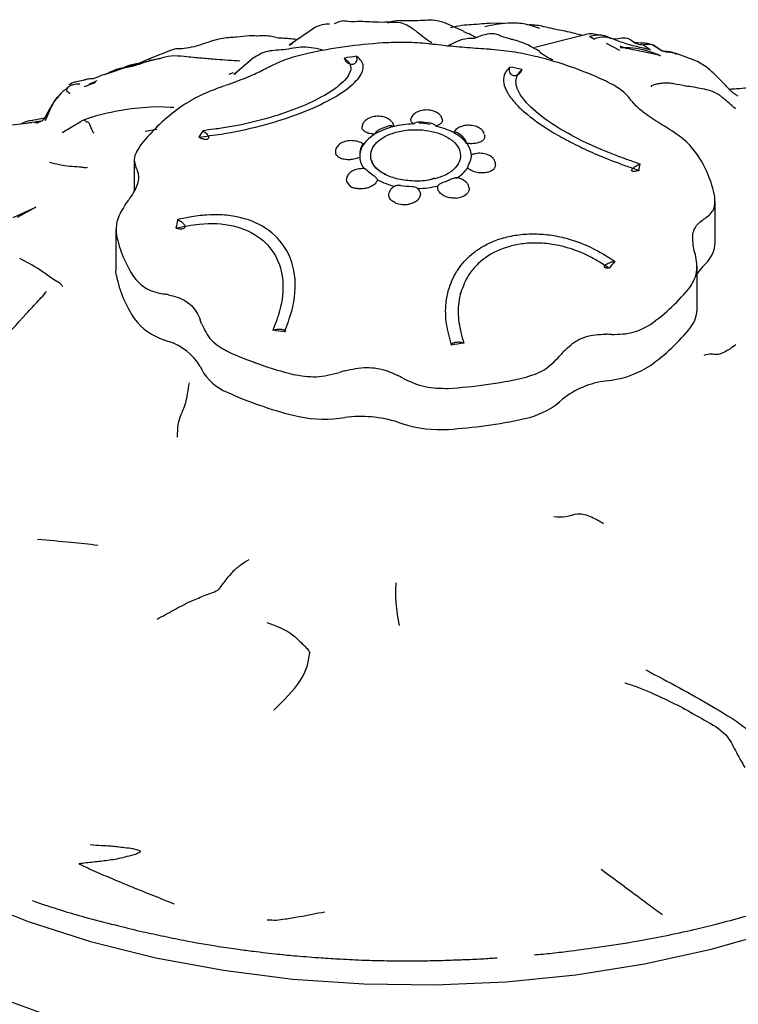
# Model space of a CAD drawing. Units: millimetres. Extents: x 18 to 549, y 30 to 587.
# Drawn here: x 174 to 203, y 502 to 542 of the extents above; entities that cross this region are included whole.
import ezdxf

# ---------------------------------------------------------------- set-up
doc = ezdxf.new("R2010")
doc.units = ezdxf.units.MM

msp = doc.modelspace()

# ---------------------------------------------------------------- linework, layer by layer
at = {"color": 7, "linetype": 'Continuous', "lineweight": 25}
for p, q in [((186.902, 541.477), (186.713, 541.394)), ((191.872, 541.099), (191.174, 541.41)), ((193.456, 541.41), (193.002, 541.421)), ((185.969, 541.264), (184.924, 540.54)), ((193.804, 540.76), (193.76, 540.771)), ((196.672, 540.948), (194.719, 540.445)), ((196.891, 540.903), (197.088, 540.787)), ((198.909, 540.616), (198.701, 540.652)), ((180.19, 540.331), (179.374, 540.012)), ((185.038, 540.599), (184.924, 540.526)), ((198.106, 540.329), (197.567, 540.608)), ((199.052, 540.561), (199.328, 540.356)), ((179.756, 540.005), (178.532, 539.698)), ((179.374, 540.012), (178.913, 539.816)), ((179.394, 539.998), (179.314, 539.966)), ((183.418, 539.975), (182.734, 539.387)), ((201.195, 539.889), (200.382, 540.2)), ((201.582, 539.653), (201.195, 539.889)), ((178.532, 539.698), (177.543, 539.354)), ((177.387, 539.311), (177.1, 539.204)), ((177.116, 539.051), (177.158, 539.073)), ((182.693, 539.433), (182.519, 539.371)), ((182.734, 539.387), (182.709, 539.384)), ((182.753, 539.375), (182.789, 539.417)), ((176.129, 538.877), (176.051, 538.84)), ((180.328, 538.052), (179.552, 538.08)), ((180.327, 538.063), (180.188, 538.059)), ((175.034, 537.517), (174.492, 537.426)), ((174.662, 537.452), (173.537, 537.315)), ((174.864, 537.44), (174.776, 537.436)), ((174.867, 537.437), (174.894, 537.448)), ((176.583, 537.47), (175.871, 537.042)), ((179.643, 537.174), (179.174, 537.106)), ((190.291, 537.419), (190.087, 537.427)), ((190.544, 537.374), (190.291, 537.419)), ((191.48, 537.054), (191.516, 537.107)), ((178.739, 535.952), (178.739, 534.743)), ((187.215, 535.094), (187.21, 535.182)), ((173.916, 533.673), (174.816, 534.081)), ((174.817, 534.088), (174.082, 533.665)), ((201.906, 532.677), (201.906, 534.326)), ((178.013, 533.193), (178.013, 531.544)), ((201.18, 529.995), (201.18, 531.722)), ((201.399, 531.705), (201.509, 531.816)), ((179.925, 528.797), (180.11, 528.728)), ((181.374, 527.728), (181.432, 527.604)), ((197.551, 527.154), (197.765, 527.188)), ((195.699, 526.317), (195.819, 526.425)), ((186.922, 525.671), (187.138, 525.698)), ((189.257, 525.507), (189.449, 525.443))]:
    msp.add_line(p, q, dxfattribs=at)
at = {"color": 7, "linetype": 'Continuous', "lineweight": 25, "flags": 128}
for points in [[(201.399, 531.705), (201.273, 531.564), (201.18, 531.432)], [(178.031, 531.355), (178.015, 531.491), (178.013, 531.544)], [(191.761, 530.681), (191.737, 530.627), (191.723, 530.614)], [(166.232, 510.03), (168.013, 508.755), (170, 507.585), (172.172, 506.531), (174.511, 505.603), (176.995, 504.809), (179.599, 504.158), (182.3, 503.655), (185.072, 503.304), (187.89, 503.11), (190.728, 503.074), (193.558, 503.196), (196.354, 503.475), (199.091, 503.908), (201.743, 504.492), (204.285, 505.221), (206.693, 506.089), (208.944, 507.086), (211.019, 508.204), (212.896, 509.433), (214.56, 510.76), (215.994, 512.174), (217.185, 513.661), (217.249, 513.753)]]:
    msp.add_lwpolyline(points, dxfattribs=at)
at = {"color": 7, "linetype": 'Continuous', "lineweight": 25}
for centre, radius, start, end in [((189.862, 521.084), 19.583, 93.5447, 102.3777), ((188.217, 520.38), 20.343, 83.0973, 83.6416), ((191.181, 514.93), 25.504, 85.916, 86.4032), ((191.23, 515.125), 25.237, 98.2605, 99.3712), ((191.074, 525.172), 15.368, 65.4088, 75.7936), ((189.748, 529.502), 11.621, 118.4032, 119.0798), ((188.579, 514.25), 25.934, 77.4902, 78.5799), ((191.94, 511.202), 29.331, 109.0475, 109.4894), ((190.781, 532.936), 9.468, 34.9131, 35.5211), ((185.012, 531.814), 7.662, 125.1558, 141.69), ((189.966, 533.736), 3.743, 80.9457, 87.7694), ((192.375, 529.874), 13.091, 146.3414, 147.6809), ((189.682, 534.737), 2.628, 103.5172, 120.9292), ((189.675, 534.799), 2.641, 107.9179, 116.5285), ((189.946, 533.753), 3.647, 90.9891, 103.9411), ((190.178, 534.576), 2.799, 62.2835, 77.7436), ((184.834, 512.017), 29.432, 58.9951, 59.4159), ((189.072, 535.735), 1.458, 120.5335, 144.4647), ((190.754, 535.632), 1.596, 38.6343, 62.9584), ((190.764, 535.701), 1.598, 44.7756, 56.8171), ((188.555, 536.105), 0.822, 144.4901, 182.4837), ((188.541, 536.182), 0.811, 154.011, 172.9629), ((191.322, 536.09), 0.866, 4.4889, 38.4389), ((186.987, 536.283), 0.224, 179.9827, 204.7451), ((188.597, 536.137), 0.866, 184.4889, 218.4389), ((191.378, 536.205), 0.811, 334.011, 352.9629), ((197.268, 533.574), 4.712, 11.3197, 34.2102), ((169.87, 530.695), 10.234, 28.6394, 29.1748), ((189.155, 536.686), 1.598, 224.7756, 236.8171), ((190.847, 536.492), 1.458, 300.5335, 324.4647), ((192.88, 535.791), 0.276, 307.0939, 356.9167), ((165.503, 541.36), 33.867, 350.1174, 350.5443), ((189.741, 537.651), 2.799, 242.2835, 257.7436), ((190.244, 537.587), 2.641, 287.9179, 296.5285), ((187.627, 535.289), 0.456, 205.3395, 256.2532), ((189.953, 538.65), 3.743, 260.9457, 267.7694), ((189.973, 538.474), 3.647, 270.9891, 283.9411), ((204.793, 515.245), 32.5, 143.9374, 144.2683), ((191.53, 535.181), 0.737, 273.9079, 310.5385), ((189.523, 535.223), 1.039, 249.8547, 278.8604), ((205.245, 528.523), 25.283, 168.4393, 169.2255), ((207.256, 524.428), 10.854, 121.9735, 122.6609), ((182.651, 533.913), 4.712, 191.3197, 214.2102), ((200.66, 532.73), 1.247, 312.8923, 357.5824), ((143.272, 516.173), 60.015, 15.46628, 15.63091), ((250.747, 488.574), 68.351, 140.63643, 140.93438), ((182.651, 532.28), 4.712, 191.3197, 214.2102), ((194.908, 535.673), 7.662, 305.1558, 321.69), ((177.113, 511.516), 19.307, 81.0704, 81.6278), ((180.657, 531.063), 2.382, 216.9805, 252.0819), ((200.033, 530.017), 1.147, 320.6474, 358.8855), ((134.683, 513.053), 49.533, 19.3007, 19.5025), ((194.908, 534.04), 7.662, 305.1558, 321.69), ((178.231, 486.129), 43.468, 81.3883, 82.0091), ((196.76, 504.306), 24.722, 87.6695, 88.1648), ((179.477, 526.629), 2.192, 30.0855, 73.2164), ((199.038, 481.594), 47.608, 98.6468, 99.2398), ((188.846, 542.314), 15.368, 245.4088, 255.7936), ((220.118, 508.463), 31.359, 140.7915, 141.1406), ((197.283, 530.812), 3.656, 277.571, 303.8463), ((183.2, 528.584), 2.021, 208.9878, 248.2169), ((195.761, 499.699), 29.164, 107.1969, 107.6425), ((175.238, 501.444), 29.473, 61.1712, 61.5964), ((190.057, 546.403), 19.583, 273.5447, 282.3777), ((197.964, 523.753), 3.426, 96.9199, 128.7657), ((188.846, 540.681), 15.368, 245.4088, 255.7936), ((193.65, 528.816), 3.231, 280.7874, 309.3486), ((186.297, 530.675), 5.042, 255.9584, 277.1164), ((187.764, 520.794), 4.944, 72.4214, 97.2684), ((190.933, 530.1), 4.887, 252.3309, 273.9383), ((190.057, 544.77), 19.583, 273.5447, 282.3777)]:
    msp.add_arc(centre, radius, start, end, dxfattribs=at)
for points, knots in [([(189.222, 541.517), (189.06, 541.49), (188.738, 541.437), (188.186, 541.469), (187.717, 541.492), (187.342, 541.468), (187.094, 541.522), (186.967, 541.492), (186.902, 541.477)], [0, 0, 0, 0, 0.212431, 0.420521, 0.674581, 0.828574, 0.912957, 1, 1, 1, 1]), ([(190.601, 540.646), (190.588, 540.652), (190.335, 540.772), (189.951, 541.177), (189.316, 541.493), (189.005, 541.447), (188.845, 541.424)], [0, 0, 0, 0, 0.019494, 0.399182, 0.690082, 1, 1, 1, 1]), ([(191.174, 541.41), (191.09, 541.44), (190.742, 541.566), (190.058, 541.504), (189.526, 541.512), (189.222, 541.517)], [0, 0, 0, 0, 0.1194391, 0.497925, 1, 1, 1, 1]), ([(193.003, 541.421), (192.737, 541.399), (192.347, 541.367), (191.786, 541.334), (191.501, 541.271), (191.351, 541.237)], [0, 0, 0, 0, 0.503314, 0.739506, 1, 1, 1, 1]), ([(194.912, 541.201), (194.697, 541.277), (194.278, 541.425), (193.504, 541.432), (193.017, 541.336), (192.72, 541.277)], [0, 0, 0, 0, 0.291318, 0.567431, 1, 1, 1, 1]), ([(186.524, 541.385), (186.459, 541.382), (186.261, 541.374), (186.079, 541.304), (185.957, 541.257)], [0, 0, 0, 0, 0.329384, 1, 1, 1, 1]), ([(192.378, 540.834), (192.284, 540.889), (192.124, 540.983), (191.941, 541.051), (191.865, 541.079)], [0, 0, 0, 0, 0.582537, 1, 1, 1, 1]), ([(194.988, 541.295), (194.901, 541.313), (194.708, 541.354), (194.521, 541.348), (194.419, 541.345)], [0, 0, 0, 0, 0.451989, 1, 1, 1, 1]), ([(196.595, 540.928), (196.503, 540.955), (196.202, 541.044), (195.666, 541.143), (195.223, 541.242), (194.988, 541.295)], [0, 0, 0, 0, 0.17232, 0.561137, 1, 1, 1, 1]), ([(181.674, 540.654), (181.425, 540.571), (181.052, 540.446), (180.605, 540.393), (180.351, 540.396), (180.243, 540.352), (180.19, 540.331)], [0, 0, 0, 0, 0.501949, 0.754728, 0.878971, 1, 1, 1, 1]), ([(183.673, 540.906), (183.658, 540.906), (183.593, 540.906), (183.294, 540.924), (182.868, 540.851), (182.282, 540.843), (181.875, 540.717), (181.674, 540.654)], [0, 0, 0, 0, 0.0646006, 0.2622657, 0.5155888, 0.7599918, 1, 1, 1, 1]), ([(184.641, 540.817), (184.578, 540.818), (184.454, 540.82), (184.128, 540.926), (183.851, 540.914), (183.66, 540.906)], [0, 0, 0, 0, 0.239824, 0.475848, 1, 1, 1, 1]), ([(185.244, 540.762), (185.227, 540.765), (185.026, 540.796), (184.826, 540.807), (184.642, 540.817)], [0, 0, 0, 0, 0.085543, 1, 1, 1, 1]), ([(190.47, 540.598), (190.179, 540.622), (189.608, 540.671), (188.966, 540.643), (188.651, 540.63)], [0, 0, 0, 0, 0.510686, 1, 1, 1, 1]), ([(192.295, 540.813), (192.134, 540.809), (191.844, 540.802), (191.484, 540.638), (191.284, 540.531), (191.216, 540.495)], [0, 0, 0, 0, 0.450498, 0.812482, 1, 1, 1, 1]), ([(193.763, 540.785), (193.636, 540.814), (193.445, 540.856), (193.199, 540.983), (192.817, 541.019), (192.527, 540.904), (192.298, 540.814)], [0, 0, 0, 0, 0.267586, 0.401995, 0.52969, 1, 1, 1, 1]), ([(194.91, 540.285), (194.733, 540.39), (194.466, 540.547), (194.039, 540.712), (193.855, 540.761), (193.763, 540.785)], [0, 0, 0, 0, 0.498726, 0.751336, 1, 1, 1, 1]), ([(197.313, 540.932), (197.282, 540.94), (197.159, 540.969), (196.945, 541.02), (196.764, 540.972), (196.672, 540.948)], [0, 0, 0, 0, 0.144418, 0.567652, 1, 1, 1, 1]), ([(196.891, 540.903), (197.073, 540.942), (197.435, 541.02), (197.863, 540.718), (198.253, 540.879), (198.534, 540.775), (198.753, 540.583), (198.953, 540.568), (199.052, 540.561)], [0, 0, 0, 0, 0.248535, 0.496939, 0.626126, 0.748285, 0.876357, 1, 1, 1, 1]), ([(199.33, 540.354), (198.952, 540.437), (198.38, 540.562), (197.767, 540.821), (197.376, 540.883), (197.188, 540.825), (197.093, 540.795)], [0, 0, 0, 0, 0.492847, 0.746594, 0.871594, 1, 1, 1, 1]), ([(200.383, 540.2), (200.256, 540.223), (200.066, 540.259), (199.803, 540.283), (199.585, 540.43), (199.312, 540.631), (199.043, 540.621), (198.909, 540.616)], [0, 0, 0, 0, 0.249913, 0.37354, 0.497397, 0.748933, 1, 1, 1, 1]), ([(186.307, 540.336), (186.033, 540.401), (185.506, 540.526), (184.715, 540.333), (183.951, 540.338), (183.599, 540.098), (183.424, 539.979)], [0, 0, 0, 0, 0.276187, 0.53163, 0.767279, 1, 1, 1, 1]), ([(192.781, 540.384), (192.495, 540.404), (191.922, 540.443), (191.183, 540.514), (190.796, 540.56), (190.662, 540.575)], [0, 0, 0, 0, 0.395597, 0.791632, 1, 1, 1, 1]), ([(194.845, 540.071), (194.54, 540.141), (193.932, 540.281), (193.308, 540.34), (192.997, 540.37)], [0, 0, 0, 0, 0.502967, 1, 1, 1, 1]), ([(195.436, 539.957), (195.401, 539.971), (195.212, 540.043), (195.04, 540.163), (194.899, 540.261)], [0, 0, 0, 0, 0.182723, 1, 1, 1, 1]), ([(199.722, 540.131), (199.389, 540.205), (198.946, 540.305), (198.424, 540.396), (198.226, 540.453), (198.154, 540.483), (198.12, 540.498)], [0, 0, 0, 0, 0.625661, 0.833495, 0.919665, 1, 1, 1, 1]), ([(199.567, 540.19), (199.209, 540.307), (198.732, 540.463), (198.243, 540.437), (198.122, 540.43)], [0, 0, 0, 0, 0.751886, 1, 1, 1, 1]), ([(200.361, 540.166), (200.332, 540.189), (200.166, 540.317), (199.775, 540.224), (199.47, 540.604), (199.191, 540.575), (199.052, 540.561)], [0, 0, 0, 0, 0.07813, 0.43343, 0.718756, 1, 1, 1, 1]), ([(179.736, 539.996), (179.605, 539.974), (179.28, 539.917), (178.807, 539.708), (178.432, 539.654), (178.247, 539.627)], [0, 0, 0, 0, 0.253825, 0.632901, 1, 1, 1, 1]), ([(180.729, 540.089), (180.555, 540.105), (180.211, 540.137), (179.902, 540.047), (179.749, 540.003)], [0, 0, 0, 0, 0.507277, 1, 1, 1, 1]), ([(182.956, 539.905), (182.649, 539.925), (182.138, 539.959), (181.535, 540.011), (181.092, 540.05), (180.852, 540.075), (180.729, 540.089)], [0, 0, 0, 0, 0.418824, 0.696854, 0.845064, 1, 1, 1, 1]), ([(181.312, 536.873), (181.461, 536.894), (181.758, 536.934), (182.554, 537.043), (183.517, 537.245), (184.537, 537.537), (185.463, 537.855), (186.483, 538.3), (187.224, 538.773), (187.714, 539.221), (187.886, 539.542), (187.865, 539.818), (187.751, 539.977), (187.645, 540.066), (187.604, 540.1)], [0, 0, 0, 0, 0.045527, 0.090178, 0.236011, 0.308178, 0.37331, 0.503202, 0.632425, 0.696551, 0.826027, 0.883326, 0.954456, 1, 1, 1, 1]), ([(187.121, 540.025), (187.162, 539.991), (187.243, 539.922), (187.406, 539.723), (187.371, 539.366), (186.83, 538.823), (185.903, 538.288), (184.752, 537.826), (183.484, 537.459), (182.527, 537.271), (181.875, 537.184), (181.628, 537.151), (181.478, 537.13)], [0, 0, 0, 0, 0.050523, 0.100071, 0.249583, 0.39661, 0.530354, 0.656366, 0.784183, 0.916795, 0.949495, 1, 1, 1, 1]), ([(185.664, 540.212), (185.373, 540.14), (184.793, 539.996), (184.411, 539.814), (184.22, 539.724)], [0, 0, 0, 0, 0.502967, 1, 1, 1, 1]), ([(187.604, 540.1), (187.612, 540.053), (187.624, 539.975), (187.592, 539.877), (187.545, 539.817), (187.494, 539.785), (187.439, 539.77), (187.379, 539.77), (187.307, 539.793), (187.227, 539.845), (187.159, 539.927), (187.133, 539.994), (187.121, 540.025)], [0, 0, 0, 0, 0.175477, 0.294481, 0.382511, 0.452357, 0.499364, 0.569412, 0.639119, 0.738354, 0.87783, 1, 1, 1, 1]), ([(199.567, 540.19), (199.612, 540.174), (199.664, 540.156), (199.708, 540.115), (199.715, 540.108)], [0, 0, 0, 0, 0.845289, 1, 1, 1, 1]), ([(178.247, 539.627), (178.143, 539.603), (177.941, 539.556), (177.677, 539.396), (177.482, 539.35), (177.382, 539.326)], [0, 0, 0, 0, 0.339545, 0.661326, 1, 1, 1, 1]), ([(178.913, 539.816), (178.691, 539.772), (178.447, 539.723), (178.216, 539.593), (178.195, 539.581)], [0, 0, 0, 0, 0.907848, 1, 1, 1, 1]), ([(184.1, 539.658), (183.923, 539.567), (183.57, 539.385), (182.925, 539.125), (182.511, 538.978), (182.368, 538.928)], [0, 0, 0, 0, 0.395597, 0.791632, 1, 1, 1, 1]), ([(193.714, 539.67), (193.677, 539.63), (193.604, 539.551), (193.428, 539.29), (193.455, 538.895), (193.789, 538.378), (194.28, 537.858), (194.994, 537.323), (195.867, 536.812), (196.596, 536.443), (197.413, 536.082), (198.024, 535.847), (198.52, 535.673), (198.708, 535.605), (198.867, 535.548)], [0, 0, 0, 0, 0.048273, 0.095636, 0.276613, 0.366157, 0.447474, 0.607433, 0.687226, 0.76702, 0.849981, 0.942949, 0.951726, 1, 1, 1, 1]), ([(194.197, 539.568), (194.177, 539.523), (194.143, 539.447), (194.058, 539.369), (193.981, 539.33), (193.916, 539.319), (193.857, 539.325), (193.802, 539.347), (193.75, 539.394), (193.708, 539.471), (193.693, 539.569), (193.707, 539.639), (193.714, 539.67)], [0, 0, 0, 0, 0.1754521, 0.2944641, 0.382514, 0.4523867, 0.5010898, 0.5714613, 0.6414795, 0.7416534, 0.8824003, 1, 1, 1, 1]), ([(198.91, 535.796), (198.75, 535.854), (198.435, 535.967), (197.58, 536.274), (196.364, 536.81), (195.07, 537.589), (194.24, 538.34), (193.889, 538.984), (194.005, 539.363), (194.159, 539.528), (194.197, 539.568)], [0, 0, 0, 0, 0.0527003, 0.1044175, 0.2820775, 0.4601885, 0.6233022, 0.7828062, 0.9473007, 1, 1, 1, 1]), ([(202.825, 538.511), (202.782, 538.532), (202.699, 538.572), (202.566, 538.681), (202.432, 538.818), (202.234, 539.026), (201.944, 539.336), (201.711, 539.54), (201.582, 539.653)], [0, 0, 0, 0, 0.1228434, 0.2384608, 0.3491152, 0.4598187, 0.7002812, 1, 1, 1, 1]), ([(177.1, 539.204), (177.076, 539.204), (177.029, 539.203), (176.929, 539.192), (176.82, 539.171), (176.649, 539.122), (176.463, 539.081), (176.278, 539.054), (176.196, 538.992), (176.153, 538.959)], [0, 0, 0, 0, 0.09089, 0.184054, 0.283225, 0.391699, 0.653616, 0.81776, 1, 1, 1, 1]), ([(177.196, 539.073), (177.178, 539.059), (177.094, 538.99), (176.918, 538.957), (176.774, 538.891), (176.765, 538.887)], [0, 0, 0, 0, 0.195967, 0.945661, 1, 1, 1, 1]), ([(177.251, 539.123), (177.205, 539.098), (177.112, 539.047), (176.999, 539.003), (176.942, 538.981)], [0, 0, 0, 0, 0.492251, 1, 1, 1, 1]), ([(198.487, 538.436), (198.378, 538.557), (198.165, 538.793), (197.698, 539.03), (197.469, 539.147)], [0, 0, 0, 0, 0.5106862, 1, 1, 1, 1]), ([(176.049, 538.808), (176.032, 538.797), (175.996, 538.774), (175.912, 538.713), (175.855, 538.657), (175.814, 538.616)], [0, 0, 0, 0, 0.190211, 0.415224, 1, 1, 1, 1]), ([(176.572, 538.992), (176.485, 538.986), (176.347, 538.976), (176.156, 538.921), (176.087, 538.848), (176.049, 538.808)], [0, 0, 0, 0, 0.446602, 0.701915, 1, 1, 1, 1]), ([(176.183, 538.616), (176.179, 538.616), (176.168, 538.618), (176.154, 538.627), (176.133, 538.645), (176.104, 538.682), (176.05, 538.737), (176.056, 538.662), (176.054, 538.742), (176.053, 538.778), (176.053, 538.788)], [0, 0, 0, 0, 0.0166376, 0.0386388, 0.0820499, 0.1740214, 0.3405591, 0.6353164, 0.8946607, 1, 1, 1, 1]), ([(182.154, 538.853), (181.851, 538.736), (181.258, 538.506), (180.816, 538.219), (180.6, 538.079)], [0, 0, 0, 0, 0.510686, 1, 1, 1, 1]), ([(200.734, 538.909), (200.574, 538.941), (200.35, 538.986), (200.05, 539.03), (199.862, 539.028), (199.701, 539.012), (199.568, 538.989), (199.463, 538.963), (199.391, 538.933), (199.348, 538.904), (199.349, 538.887), (199.35, 538.881)], [0, 0, 0, 0, 0.301544, 0.424801, 0.53193, 0.626069, 0.71068, 0.789825, 0.868041, 0.946155, 1, 1, 1, 1]), ([(202.134, 538.511), (202.102, 538.532), (201.866, 538.69), (201.414, 538.811), (200.935, 538.88), (200.702, 538.914)], [0, 0, 0, 0, 0.072972, 0.550964, 1, 1, 1, 1]), ([(203.645, 538.857), (203.346, 538.839), (202.956, 538.814), (202.564, 538.786), (202.471, 538.78)], [0, 0, 0, 0, 0.763015, 1, 1, 1, 1]), ([(175.812, 538.613), (175.704, 538.486), (175.542, 538.296), (175.388, 538.03), (175.248, 537.78), (175.102, 537.496), (174.951, 537.46), (174.864, 537.44)], [0, 0, 0, 0, 0.200184, 0.298967, 0.402258, 0.653032, 1, 1, 1, 1]), ([(175.21, 537.542), (175.306, 537.787), (175.441, 538.129), (175.674, 538.47), (175.799, 538.591), (175.827, 538.618)], [0, 0, 0, 0, 0.665074, 0.925873, 1, 1, 1, 1]), ([(199.809, 537.354), (199.581, 537.497), (199.124, 537.782), (198.724, 538.126), (198.591, 538.296), (198.545, 538.354)], [0, 0, 0, 0, 0.3955965, 0.7916322, 1, 1, 1, 1]), ([(202.71, 538.009), (202.71, 538.01), (202.709, 538.012), (202.66, 538.052), (202.47, 538.213), (202.279, 538.382), (202.134, 538.511)], [0, 0, 0, 0, 0.036901, 0.109036, 0.319315, 1, 1, 1, 1]), ([(179.552, 538.08), (179.136, 538.051), (178.288, 537.994), (177.456, 537.775), (177.033, 537.664)], [0, 0, 0, 0, 0.4914218, 1, 1, 1, 1]), ([(191.017, 537.594), (191.01, 537.623), (190.992, 537.7), (190.896, 537.805), (190.741, 537.903), (190.525, 537.961), (190.277, 537.962), (190.046, 537.902), (189.883, 537.791), (189.793, 537.69), (189.783, 537.632), (189.783, 537.628)], [0, 0, 0, 0, 0.063046, 0.168564, 0.291152, 0.43498, 0.583448, 0.733087, 0.874726, 0.991342, 1, 1, 1, 1]), ([(174.703, 537.539), (174.609, 537.529), (174.446, 537.51), (174.298, 537.433), (174.235, 537.4)], [0, 0, 0, 0, 0.574742, 1, 1, 1, 1]), ([(175.151, 537.627), (175.115, 537.62), (174.968, 537.593), (174.776, 537.558), (174.631, 537.532)], [0, 0, 0, 0, 0.246412, 1, 1, 1, 1]), ([(176.747, 537.565), (176.728, 537.557), (176.685, 537.538), (176.63, 537.506), (176.592, 537.476), (176.573, 537.46)], [0, 0, 0, 0, 0.2628036, 0.6070504, 1, 1, 1, 1]), ([(176.747, 537.565), (176.745, 537.562), (176.739, 537.557), (176.756, 537.546), (176.791, 537.524), (176.857, 537.464), (176.909, 537.516), (177.047, 537.162), (177.095, 537.079), (177.118, 537.037)], [0, 0, 0, 0, 0.0299789, 0.0716035, 0.1494311, 0.2922673, 0.5478402, 0.7767118, 1, 1, 1, 1]), ([(177.043, 537.666), (177, 537.652), (176.899, 537.621), (176.802, 537.585), (176.747, 537.565)], [0, 0, 0, 0, 0.424107, 1, 1, 1, 1]), ([(189.05, 537.428), (189.049, 537.433), (189.031, 537.484), (188.941, 537.564), (188.782, 537.66), (188.558, 537.711), (188.31, 537.705), (188.085, 537.637), (187.926, 537.521), (187.839, 537.397), (187.834, 537.318), (187.832, 537.293)], [0, 0, 0, 0, 0.0093501, 0.1168814, 0.2434633, 0.3899695, 0.5394774, 0.6910277, 0.8310006, 0.9461247, 1, 1, 1, 1]), ([(189.883, 537.399), (189.85, 537.428), (189.783, 537.488), (189.757, 537.571), (189.782, 537.616), (189.788, 537.628)], [0, 0, 0, 0, 0.416564, 0.844175, 1, 1, 1, 1]), ([(190.112, 537.476), (190.069, 537.475), (190.002, 537.473), (189.923, 537.439), (189.895, 537.411), (189.883, 537.399)], [0, 0, 0, 0, 0.496242, 0.777745, 1, 1, 1, 1]), ([(191.016, 537.592), (191.023, 537.577), (191.042, 537.527), (190.998, 537.444), (190.904, 537.363), (190.812, 537.326), (190.772, 537.311)], [0, 0, 0, 0, 0.146778, 0.459617, 0.770682, 1, 1, 1, 1]), ([(181.478, 537.13), (181.524, 537.098), (181.6, 537.046), (181.672, 536.96), (181.703, 536.896), (181.707, 536.851), (181.694, 536.817), (181.664, 536.793), (181.609, 536.779), (181.523, 536.785), (181.417, 536.817), (181.345, 536.856), (181.312, 536.873)], [0, 0, 0, 0, 0.175546, 0.294535, 0.382577, 0.45244, 0.500405, 0.570659, 0.640565, 0.740395, 0.880699, 1, 1, 1, 1]), ([(188.331, 536.991), (188.265, 536.997), (188.133, 537.009), (187.969, 537.069), (187.861, 537.153), (187.814, 537.233), (187.829, 537.281), (187.832, 537.293)], [0, 0, 0, 0, 0.226357, 0.458715, 0.689138, 0.919518, 1, 1, 1, 1]), ([(188.797, 535.372), (188.691, 535.426), (188.434, 535.557), (188.209, 535.852), (188.136, 536.201), (188.275, 536.547), (188.602, 536.846), (189.081, 537.064), (189.652, 537.184), (190.045, 537.17), (190.236, 537.163)], [0, 0, 0, 0, 0.091563, 0.222259, 0.352956, 0.483831, 0.614559, 0.745466, 0.876122, 1, 1, 1, 1]), ([(188.495, 537.163), (188.464, 537.144), (188.413, 537.114), (188.359, 537.047), (188.339, 537.008), (188.331, 536.991)], [0, 0, 0, 0, 0.496242, 0.777745, 1, 1, 1, 1]), ([(189.067, 537.292), (189.053, 537.303), (189.025, 537.325), (188.953, 537.336), (188.897, 537.322), (188.863, 537.313)], [0, 0, 0, 0, 0.271385, 0.541486, 1, 1, 1, 1]), ([(189.045, 537.426), (189.057, 537.408), (189.085, 537.365), (189.074, 537.318), (189.067, 537.292)], [0, 0, 0, 0, 0.439795, 1, 1, 1, 1]), ([(190.236, 537.163), (190.401, 537.14), (190.73, 537.094), (191.185, 536.917), (191.551, 536.659), (191.757, 536.325), (191.761, 535.971), (191.56, 535.638), (191.198, 535.362), (190.858, 535.255), (190.696, 535.205)], [0, 0, 0, 0, 0.110641, 0.221279, 0.353153, 0.484774, 0.616578, 0.748304, 0.880054, 1, 1, 1, 1]), ([(190.772, 537.311), (190.758, 537.329), (190.729, 537.364), (190.654, 537.41), (190.593, 537.424), (190.555, 537.432)], [0, 0, 0, 0, 0.271385, 0.541486, 1, 1, 1, 1]), ([(191.639, 537.038), (191.61, 537.054), (191.565, 537.079), (191.509, 537.077), (191.489, 537.061), (191.48, 537.054)], [0, 0, 0, 0, 0.496242, 0.777745, 1, 1, 1, 1]), ([(192.698, 536.988), (192.686, 537.024), (192.659, 537.108), (192.55, 537.216), (192.383, 537.307), (192.158, 537.355), (191.907, 537.345), (191.692, 537.27), (191.556, 537.186), (191.52, 537.118), (191.515, 537.107)], [0, 0, 0, 0, 0.086068, 0.202654, 0.340685, 0.499127, 0.659991, 0.823636, 0.972409, 1, 1, 1, 1]), ([(201.164, 536.223), (201.024, 536.4), (200.744, 536.752), (200.243, 537.081), (199.995, 537.244)], [0, 0, 0, 0, 0.5029673, 1, 1, 1, 1]), ([(187.873, 536.589), (187.867, 536.596), (187.819, 536.648), (187.671, 536.702), (187.446, 536.746), (187.195, 536.724), (186.983, 536.644), (186.84, 536.519), (186.767, 536.39), (186.77, 536.311), (186.771, 536.284)], [0, 0, 0, 0, 0.022098, 0.165667, 0.3301, 0.495551, 0.665434, 0.813435, 0.937114, 1, 1, 1, 1]), ([(192.001, 536.629), (191.995, 536.651), (191.982, 536.696), (191.948, 536.769), (191.918, 536.804), (191.899, 536.826)], [0, 0, 0, 0, 0.271385, 0.541486, 1, 1, 1, 1]), ([(192.704, 536.965), (192.711, 536.929), (192.725, 536.855), (192.659, 536.752), (192.532, 536.671), (192.357, 536.622), (192.171, 536.608), (192.052, 536.622), (192.001, 536.629)], [0, 0, 0, 0, 0.170312, 0.348441, 0.524591, 0.698903, 0.872226, 1, 1, 1, 1]), ([(178.999, 536.564), (178.893, 536.396), (178.681, 536.063), (178.764, 535.81), (178.805, 535.684)], [0, 0, 0, 0, 0.5029673, 1, 1, 1, 1]), ([(187.885, 536.583), (187.88, 536.589), (187.868, 536.601), (187.842, 536.588), (187.824, 536.557), (187.813, 536.537)], [0, 0, 0, 0, 0.271385, 0.541486, 1, 1, 1, 1]), ([(187.733, 536.069), (187.674, 536.045), (187.554, 535.997), (187.345, 535.968), (187.141, 535.977), (186.964, 536.026), (186.841, 536.101), (186.801, 536.163), (186.784, 536.19)], [0, 0, 0, 0, 0.170391, 0.345301, 0.518753, 0.692173, 0.866768, 1, 1, 1, 1]), ([(187.737, 536.281), (187.735, 536.254), (187.731, 536.211), (187.732, 536.132), (187.733, 536.088), (187.733, 536.069)], [0, 0, 0, 0, 0.496242, 0.777745, 1, 1, 1, 1]), ([(190.717, 535.234), (190.662, 535.215), (190.425, 535.133), (189.903, 535.108), (189.264, 535.179), (188.71, 535.377), (188.355, 535.655), (188.213, 535.847), (188.222, 535.936), (188.222, 535.939)], [0, 0, 0, 0, 0.056664, 0.245791, 0.43564, 0.624127, 0.809429, 0.993547, 1, 1, 1, 1]), ([(192.182, 536.105), (192.185, 536.128), (192.188, 536.163), (192.188, 536.174), (192.187, 536.163), (192.186, 536.158)], [0, 0, 0, 0, 0.496242, 0.777745, 1, 1, 1, 1]), ([(193.123, 535.906), (193.114, 535.931), (193.088, 536.005), (192.983, 536.102), (192.814, 536.193), (192.587, 536.237), (192.36, 536.231), (192.239, 536.182), (192.189, 536.162)], [0, 0, 0, 0, 0.081741, 0.237843, 0.423248, 0.63488, 0.849131, 1, 1, 1, 1]), ([(193.148, 535.776), (193.151, 535.798), (193.156, 535.845), (193.134, 535.885), (193.123, 535.906)], [0, 0, 0, 0, 0.496103, 1, 1, 1, 1]), ([(175.364, 535.876), (175.628, 535.811), (176.01, 535.717), (176.485, 535.707), (176.705, 535.673), (176.81, 535.663), (176.856, 535.67), (176.875, 535.673)], [0, 0, 0, 0, 0.5752003, 0.8296958, 0.938409, 0.9734233, 1, 1, 1, 1]), ([(178.852, 535.6), (178.888, 535.476), (178.961, 535.227), (178.788, 534.771), (178.589, 534.478), (178.521, 534.377)], [0, 0, 0, 0, 0.395597, 0.791632, 1, 1, 1, 1]), ([(187.947, 535.608), (187.929, 535.611), (187.833, 535.629), (187.644, 535.606), (187.43, 535.532), (187.284, 535.408), (187.21, 535.282), (187.211, 535.205), (187.211, 535.181)], [0, 0, 0, 0, 0.054881, 0.288482, 0.529774, 0.74273, 0.919881, 1, 1, 1, 1]), ([(187.948, 535.61), (187.954, 535.609), (187.974, 535.606), (188.001, 535.579), (188.02, 535.56)], [0, 0, 0, 0, 0.273293, 1, 1, 1, 1]), ([(192.034, 535.644), (192.04, 535.667), (192.051, 535.713), (192.078, 535.787), (192.095, 535.825), (192.107, 535.849)], [0, 0, 0, 0, 0.271385, 0.541486, 1, 1, 1, 1]), ([(193.046, 535.571), (193.003, 535.543), (192.915, 535.487), (192.725, 535.446), (192.515, 535.444), (192.309, 535.487), (192.142, 535.557), (192.066, 535.618), (192.034, 535.644)], [0, 0, 0, 0, 0.170312, 0.348441, 0.524591, 0.698903, 0.872226, 1, 1, 1, 1]), ([(198.867, 535.548), (198.818, 535.533), (198.735, 535.507), (198.643, 535.502), (198.593, 535.513), (198.571, 535.536), (198.571, 535.558), (198.581, 535.584), (198.603, 535.615), (198.658, 535.665), (198.75, 535.726), (198.841, 535.77), (198.898, 535.792), (198.91, 535.796)], [0, 0, 0, 0, 0.175544, 0.294557, 0.382612, 0.452485, 0.515453, 0.530556, 0.606605, 0.68211, 0.798913, 0.959533, 1, 1, 1, 1]), ([(188.439, 535.173), (188.421, 535.131), (188.385, 535.045), (188.252, 534.934), (188.075, 534.852), (187.87, 534.81), (187.676, 534.809), (187.566, 534.835), (187.518, 534.847)], [0, 0, 0, 0, 0.170391, 0.345301, 0.518753, 0.692173, 0.866768, 1, 1, 1, 1]), ([(188.28, 535.348), (188.309, 535.327), (188.354, 535.294), (188.41, 535.228), (188.43, 535.19), (188.439, 535.173)], [0, 0, 0, 0, 0.4962423, 0.7777445, 1, 1, 1, 1]), ([(191.424, 535.224), (191.457, 535.24), (191.498, 535.26), (191.531, 535.256), (191.538, 535.255)], [0, 0, 0, 0, 0.784684, 1, 1, 1, 1]), ([(192.086, 534.869), (192.077, 534.908), (192.057, 534.996), (191.955, 535.11), (191.798, 535.204), (191.646, 535.253), (191.552, 535.254), (191.538, 535.255)], [0, 0, 0, 0, 0.1754843, 0.3940508, 0.6485536, 0.9465656, 1, 1, 1, 1]), ([(189.197, 534.943), (189.183, 534.938), (189.098, 534.912), (188.992, 534.834), (188.941, 534.738), (188.92, 534.699)], [0, 0, 0, 0, 0.112356, 0.647019, 1, 1, 1, 1]), ([(189.196, 534.947), (189.214, 534.952), (189.265, 534.967), (189.325, 534.959), (189.364, 534.954)], [0, 0, 0, 0, 0.358556, 1, 1, 1, 1]), ([(190.036, 534.828), (190.07, 534.789), (190.138, 534.711), (190.159, 534.573), (190.113, 534.438), (190, 534.32), (189.849, 534.236), (189.733, 534.209), (189.683, 534.197)], [0, 0, 0, 0, 0.170391, 0.345301, 0.518753, 0.692173, 0.866768, 1, 1, 1, 1]), ([(189.807, 534.91), (189.85, 534.906), (189.918, 534.9), (189.996, 534.867), (190.024, 534.84), (190.036, 534.828)], [0, 0, 0, 0, 0.496242, 0.777745, 1, 1, 1, 1]), ([(191.58, 534.445), (191.513, 534.444), (191.374, 534.442), (191.171, 534.495), (191.001, 534.584), (190.885, 534.703), (190.836, 534.826), (190.847, 534.902), (190.852, 534.935)], [0, 0, 0, 0, 0.170312, 0.348441, 0.524591, 0.698903, 0.872226, 1, 1, 1, 1]), ([(190.852, 534.935), (190.866, 534.953), (190.894, 534.989), (190.966, 535.04), (191.022, 535.061), (191.057, 535.074)], [0, 0, 0, 0, 0.271385, 0.541486, 1, 1, 1, 1]), ([(192.087, 534.868), (192.09, 534.86), (192.11, 534.807), (192.084, 534.718), (192.032, 534.65), (192.009, 534.621)], [0, 0, 0, 0, 0.097413, 0.609346, 1, 1, 1, 1]), ([(189.165, 534.248), (189.112, 534.276), (189.004, 534.332), (188.909, 534.456), (188.874, 534.585), (188.907, 534.664), (188.921, 534.699)], [0, 0, 0, 0, 0.2580064, 0.5278552, 0.7947062, 1, 1, 1, 1]), ([(201.509, 533.636), (201.646, 533.749), (201.914, 533.972), (201.897, 534.326), (201.888, 534.499)], [0, 0, 0, 0, 0.5106862, 1, 1, 1, 1]), ([(178.411, 534.225), (178.273, 534.002), (178.005, 533.566), (178.022, 533.178), (178.031, 532.988)], [0, 0, 0, 0, 0.510686, 1, 1, 1, 1]), ([(180.475, 533.59), (180.525, 533.565), (180.608, 533.524), (180.697, 533.443), (180.745, 533.378), (180.763, 533.322), (180.759, 533.274), (180.731, 533.237), (180.677, 533.211), (180.589, 533.202), (180.492, 533.219), (180.428, 533.242), (180.408, 533.25)], [0, 0, 0, 0, 0.175655, 0.294645, 0.382695, 0.452561, 0.519791, 0.593587, 0.666904, 0.777443, 0.931331, 1, 1, 1, 1]), ([(184.74, 529.107), (184.791, 529.247), (184.892, 529.525), (185.143, 530.296), (185.237, 531.42), (184.763, 532.645), (183.793, 533.454), (182.843, 533.729), (182.108, 533.787), (181.589, 533.78), (181.016, 533.701), (180.632, 533.622), (180.475, 533.59)], [0, 0, 0, 0, 0.050686, 0.100398, 0.280582, 0.461349, 0.622828, 0.777056, 0.815329, 0.875538, 0.949315, 1, 1, 1, 1]), ([(201.068, 532.343), (201.031, 532.549), (200.958, 532.961), (201.131, 533.359), (201.33, 533.513), (201.399, 533.566)], [0, 0, 0, 0, 0.395597, 0.791632, 1, 1, 1, 1]), ([(180.408, 533.25), (180.565, 533.282), (180.875, 533.345), (181.659, 533.464), (182.726, 533.409), (183.823, 532.911), (184.499, 532.065), (184.741, 531.001), (184.611, 530.139), (184.401, 529.526), (184.325, 529.315), (184.274, 529.175)], [0, 0, 0, 0, 0.055633, 0.110214, 0.277809, 0.445724, 0.60121, 0.754937, 0.916679, 0.944366, 1, 1, 1, 1]), ([(191.275, 530.786), (191.316, 530.913), (191.399, 531.167), (191.557, 531.462), (191.746, 531.741), (191.965, 532.001), (192.275, 532.28), (192.67, 532.547), (193.164, 532.779), (193.761, 532.948), (194.397, 533.027), (194.946, 533.018), (195.497, 532.953), (196.051, 532.833), (196.73, 532.594), (197.199, 532.359), (197.591, 532.122), (197.76, 532.015), (197.902, 531.925)], [0, 0, 0, 0, 0.058551, 0.117114, 0.146359, 0.204921, 0.263489, 0.322065, 0.40115, 0.480226, 0.559296, 0.638363, 0.677798, 0.756845, 0.837597, 0.929479, 0.940344, 1, 1, 1, 1]), ([(197.678, 531.65), (197.536, 531.74), (197.254, 531.92), (196.563, 532.306), (195.736, 532.577), (194.867, 532.667), (194.261, 532.641), (193.52, 532.498), (192.864, 532.193), (192.363, 531.755), (191.994, 531.305), (191.85, 530.919), (191.761, 530.681)], [0, 0, 0, 0, 0.06698, 0.132739, 0.313429, 0.401451, 0.481565, 0.56113, 0.719949, 0.797657, 0.875341, 1, 1, 1, 1]), ([(175.895, 530.915), (175.868, 530.953), (175.814, 531.031), (175.621, 531.138), (175.348, 531.324), (174.865, 531.672), (174.446, 531.897), (174.179, 532.041)], [0, 0, 0, 0, 0.0818134, 0.1698901, 0.3124007, 0.5600818, 1, 1, 1, 1]), ([(200.92, 530.923), (201.026, 531.108), (201.238, 531.477), (201.155, 531.945), (201.114, 532.177)], [0, 0, 0, 0, 0.502967, 1, 1, 1, 1]), ([(197.678, 531.65), (197.636, 531.648), (197.565, 531.646), (197.505, 531.669), (197.483, 531.7), (197.491, 531.736), (197.521, 531.774), (197.569, 531.812), (197.643, 531.853), (197.749, 531.895), (197.84, 531.917), (197.892, 531.924), (197.902, 531.925)], [0, 0, 0, 0, 0.175521, 0.294578, 0.382661, 0.465673, 0.531711, 0.59763, 0.681972, 0.798502, 0.959004, 1, 1, 1, 1]), ([(178.755, 531.264), (178.896, 531.104), (179.175, 530.788), (179.676, 530.674), (179.925, 530.617)], [0, 0, 0, 0, 0.5029673, 1, 1, 1, 1]), ([(173.329, 528.579), (173.697, 529.004), (174.226, 529.615), (174.832, 530.259), (175.099, 530.54), (175.208, 530.667), (175.235, 530.717), (175.246, 530.739)], [0, 0, 0, 0, 0.575942, 0.829067, 0.938234, 0.973521, 1, 1, 1, 1]), ([(180.11, 530.589), (180.338, 530.528), (180.795, 530.406), (181.195, 530.004), (181.328, 529.695), (181.374, 529.589)], [0, 0, 0, 0, 0.395597, 0.791632, 1, 1, 1, 1]), ([(191.393, 528.584), (191.355, 528.727), (191.279, 529.008), (191.187, 529.427), (191.15, 529.849), (191.164, 530.217), (191.209, 530.531), (191.253, 530.701), (191.275, 530.786)], [0, 0, 0, 0, 0.189576, 0.375634, 0.561693, 0.756155, 0.87778, 1, 1, 1, 1]), ([(191.761, 530.681), (191.73, 530.55), (191.668, 530.289), (191.649, 529.887), (191.678, 529.485), (191.767, 529.079), (191.841, 528.803), (191.88, 528.661)], [0, 0, 0, 0, 0.203045, 0.406096, 0.598532, 0.793217, 1, 1, 1, 1]), ([(181.432, 529.424), (181.541, 529.195), (181.755, 528.746), (182.222, 528.473), (182.45, 528.34)], [0, 0, 0, 0, 0.510686, 1, 1, 1, 1]), ([(197.765, 529.008), (198.068, 529.016), (198.661, 529.033), (199.103, 529.285), (199.32, 529.408)], [0, 0, 0, 0, 0.510686, 1, 1, 1, 1]), ([(184.274, 529.175), (184.299, 529.185), (184.342, 529.202), (184.436, 529.215), (184.516, 529.218), (184.58, 529.216), (184.635, 529.21), (184.685, 529.2), (184.733, 529.184), (184.768, 529.161), (184.775, 529.133), (184.752, 529.115), (184.74, 529.107)], [0, 0, 0, 0, 0.175534, 0.294533, 0.382579, 0.452446, 0.493912, 0.56317, 0.632123, 0.728668, 0.864339, 1, 1, 1, 1]), ([(195.819, 528.286), (195.996, 528.458), (196.349, 528.803), (196.994, 529.006), (197.409, 529.013), (197.551, 529.015)], [0, 0, 0, 0, 0.395597, 0.791632, 1, 1, 1, 1]), ([(191.393, 528.584), (191.388, 528.597), (191.379, 528.619), (191.416, 528.652), (191.465, 528.675), (191.518, 528.691), (191.575, 528.701), (191.636, 528.708), (191.708, 528.709), (191.785, 528.702), (191.848, 528.685), (191.87, 528.668), (191.88, 528.661)], [0, 0, 0, 0, 0.175515, 0.294512, 0.382554, 0.452416, 0.502637, 0.57326, 0.643519, 0.74451, 0.886393, 1, 1, 1, 1]), ([(202.733, 528.605), (202.65, 528.544), (202.474, 528.414), (202.208, 528.257), (201.949, 528.185), (201.758, 528.249), (201.557, 528.199), (201.452, 528.174)], [0, 0, 0, 0, 0.168131, 0.353922, 0.538223, 0.758429, 1, 1, 1, 1]), ([(194.255, 527.275), (194.546, 527.365), (195.126, 527.545), (195.509, 527.941), (195.699, 528.137)], [0, 0, 0, 0, 0.502967, 1, 1, 1, 1]), ([(187.138, 527.559), (187.425, 527.621), (187.997, 527.745), (188.736, 527.616), (189.124, 527.432), (189.257, 527.368)], [0, 0, 0, 0, 0.395597, 0.791632, 1, 1, 1, 1]), ([(185.074, 527.416), (185.38, 527.364), (185.987, 527.259), (186.612, 527.414), (186.922, 527.491)], [0, 0, 0, 0, 0.5029673, 1, 1, 1, 1]), ([(189.449, 527.263), (189.74, 527.13), (190.311, 526.868), (190.954, 526.861), (191.268, 526.857)], [0, 0, 0, 0, 0.510686, 1, 1, 1, 1]), ([(180.927, 527.084), (180.883, 526.788), (180.794, 526.183), (180.588, 525.812), (180.471, 525.442), (180.456, 525.089), (180.449, 524.91)], [0, 0, 0, 0, 0.269285, 0.550222, 0.771134, 1, 1, 1, 1]), ([(197.454, 521.456), (197.302, 521.547), (196.998, 521.728), (196.449, 521.918), (195.952, 521.692), (195.636, 521.719), (195.476, 521.733)], [0, 0, 0, 0, 0.277855, 0.557198, 0.775713, 1, 1, 1, 1]), ([(160.243, 520.922), (160.14, 520.5), (159.903, 519.526), (159.818, 517.971), (159.939, 516.292), (160.305, 514.638), (160.902, 513.02), (161.728, 511.446), (162.781, 509.925), (164.055, 508.468), (165.543, 507.086), (167.233, 505.792), (169.111, 504.6), (171.157, 503.518), (173.353, 502.557), (175.678, 501.722), (178.115, 501.018), (180.642, 500.449), (183.24, 500.02), (185.889, 499.731), (188.57, 499.585), (191.261, 499.583), (193.941, 499.724), (196.592, 500.008), (199.191, 500.433), (201.72, 500.996), (204.159, 501.695), (206.489, 502.526), (208.694, 503.485), (210.754, 504.568), (212.652, 505.768), (214.37, 507.079), (215.891, 508.492), (217.197, 509.997), (218.272, 511.576), (219.105, 513.214), (219.687, 514.889), (220.022, 516.582), (220.097, 518.273), (219.987, 519.719), (219.76, 520.582), (219.677, 520.898)], [0, 0, 0, 0, 0.019018, 0.043948, 0.068689, 0.093396, 0.118228, 0.143341, 0.168826, 0.194699, 0.220906, 0.247356, 0.273951, 0.300609, 0.327266, 0.353893, 0.380482, 0.40703, 0.433544, 0.460032, 0.486502, 0.512966, 0.539433, 0.565912, 0.592413, 0.618948, 0.645526, 0.672158, 0.69885, 0.725603, 0.752411, 0.779245, 0.806039, 0.832705, 0.859129, 0.885198, 0.91084, 0.93606, 0.960955, 0.985684, 1, 1, 1, 1]), ([(174.891, 520.843), (175.338, 520.805), (175.962, 520.753), (176.762, 520.677), (177.111, 520.631), (177.285, 520.608)], [0, 0, 0, 0, 0.558998, 0.779737, 1, 1, 1, 1]), ([(183.313, 520.02), (183.196, 519.948), (182.962, 519.807), (182.622, 519.513), (182.341, 519.158), (182.17, 518.927), (182.081, 518.807)], [0, 0, 0, 0, 0.276731, 0.549506, 0.765999, 1, 1, 1, 1]), ([(189.318, 517.409), (189.262, 517.708), (189.183, 518.125), (189.172, 518.683), (189.18, 518.957), (189.184, 519.1)], [0, 0, 0, 0, 0.549288, 0.765581, 1, 1, 1, 1]), ([(179.661, 517.658), (179.876, 517.777), (180.307, 518.016), (180.914, 518.341), (181.517, 518.589), (181.889, 518.733), (182.081, 518.807)], [0, 0, 0, 0, 0.27522, 0.55152, 0.767449, 1, 1, 1, 1]), ([(184.026, 517.517), (184.413, 517.38), (184.972, 517.182), (185.404, 516.699), (185.643, 516.486), (185.711, 516.372), (185.745, 516.315)], [0, 0, 0, 0, 0.55901, 0.808222, 0.904963, 1, 1, 1, 1]), ([(184.303, 514.029), (184.701, 514.413), (185.256, 514.948), (185.651, 515.735), (185.713, 516.122), (185.745, 516.315)], [0, 0, 0, 0, 0.558821, 0.779644, 1, 1, 1, 1]), ([(199.142, 515.63), (199.588, 515.396), (200.475, 514.931), (201.677, 514.238), (202.799, 513.583), (203.391, 513.091), (203.692, 512.842)], [0, 0, 0, 0, 0.280582, 0.557297, 0.774787, 1, 1, 1, 1]), ([(200.588, 514.134), (200.168, 514.336), (199.578, 514.618), (198.818, 514.95), (198.468, 515.054), (198.301, 515.104)], [0, 0, 0, 0, 0.565065, 0.792827, 1, 1, 1, 1]), ([(200.588, 514.134), (200.881, 513.967), (201.467, 513.631), (202.359, 513.142), (202.7, 512.412), (202.956, 511.968), (203.086, 511.741)], [0, 0, 0, 0, 0.279454, 0.559593, 0.775561, 1, 1, 1, 1]), ([(178.999, 508.399), (178.901, 508.437), (178.705, 508.512), (178.375, 508.532), (178.079, 508.577), (177.735, 508.611), (177.466, 508.614), (177.148, 508.639), (176.99, 508.652)], [0, 0, 0, 0, 0.154758, 0.310558, 0.436506, 0.555819, 0.778826, 1, 1, 1, 1]), ([(178.999, 508.399), (178.95, 508.362), (178.847, 508.282), (178.59, 508.223), (178.174, 508.11), (177.729, 508.031), (177.092, 507.965), (176.727, 507.923), (176.538, 507.901)], [0, 0, 0, 0, 0.0761956, 0.1618913, 0.3020532, 0.5478274, 0.7653402, 1, 1, 1, 1]), ([(176.538, 507.901), (176.77, 507.79), (177.229, 507.569), (177.99, 507.261), (178.681, 506.962), (179.522, 506.629), (180.063, 506.416), (180.334, 506.309)], [0, 0, 0, 0, 0.1910574, 0.3772381, 0.5633848, 0.78189, 1, 1, 1, 1]), ([(197.355, 507.685), (197.808, 507.352), (198.439, 506.889), (199.248, 506.275), (199.612, 506.015), (199.798, 505.881)], [0, 0, 0, 0, 0.554331, 0.772046, 1, 1, 1, 1]), ([(174.678, 506.432), (175.063, 506.3), (175.744, 506.066), (176.458, 505.865), (176.77, 505.778)], [0, 0, 0, 0, 0.563451, 1, 1, 1, 1]), ([(176.77, 505.778), (177.178, 505.672), (177.91, 505.481), (178.646, 505.296), (178.972, 505.214)], [0, 0, 0, 0, 0.5570773, 1, 1, 1, 1]), ([(184.048, 505.673), (184.167, 505.664), (184.406, 505.647), (184.817, 505.709), (185.479, 505.82), (186.005, 505.924), (186.343, 505.99)], [0, 0, 0, 0, 0.156384, 0.31284, 0.5586, 1, 1, 1, 1]), ([(201.949, 505.498), (202.323, 505.595), (202.99, 505.769), (203.636, 505.968), (203.92, 506.055)], [0, 0, 0, 0, 0.55988, 1, 1, 1, 1]), ([(199.905, 505.028), (200.291, 505.11), (200.981, 505.255), (201.653, 505.424), (201.949, 505.498)], [0, 0, 0, 0, 0.560187, 1, 1, 1, 1]), ([(178.972, 505.214), (179.26, 505.155), (179.843, 505.036), (180.87, 504.808), (181.636, 504.684), (182.101, 504.609)], [0, 0, 0, 0, 0.27761, 0.561308, 1, 1, 1, 1]), ([(197.308, 504.584), (197.797, 504.657), (198.671, 504.789), (199.528, 504.955), (199.905, 505.028)], [0, 0, 0, 0, 0.559689, 1, 1, 1, 1]), ([(182.101, 504.609), (182.237, 504.588), (182.501, 504.549), (182.967, 504.482), (183.3, 504.44), (183.504, 504.414)], [0, 0, 0, 0, 0.291397, 0.566983, 1, 1, 1, 1]), ([(194.683, 504.27), (194.922, 504.292), (195.411, 504.337), (196.286, 504.445), (196.92, 504.531), (197.308, 504.584)], [0, 0, 0, 0, 0.270749, 0.553885, 1, 1, 1, 1]), ([(183.504, 504.414), (183.823, 504.375), (184.393, 504.304), (184.969, 504.252), (185.222, 504.229)], [0, 0, 0, 0, 0.56006, 1, 1, 1, 1]), ([(185.222, 504.229), (185.545, 504.202), (186.123, 504.154), (186.703, 504.121), (186.958, 504.106)], [0, 0, 0, 0, 0.559926, 1, 1, 1, 1]), ([(186.958, 504.106), (187.283, 504.088), (187.864, 504.055), (188.446, 504.044), (188.703, 504.039)], [0, 0, 0, 0, 0.5595959, 1, 1, 1, 1]), ([(191.836, 504.08), (192.094, 504.089), (192.554, 504.105), (193.011, 504.139), (193.211, 504.154)], [0, 0, 0, 0, 0.562052, 1, 1, 1, 1]), ([(188.703, 504.039), (189.029, 504.036), (189.611, 504.029), (190.194, 504.035), (190.45, 504.038)], [0, 0, 0, 0, 0.560255, 1, 1, 1, 1]), ([(190.45, 504.038), (190.709, 504.044), (191.171, 504.053), (191.633, 504.072), (191.836, 504.08)], [0, 0, 0, 0, 0.5605295, 1, 1, 1, 1])]:
    msp.add_open_spline(points, degree=3, knots=knots, dxfattribs=at)

doc.saveas('drawing.dxf')
